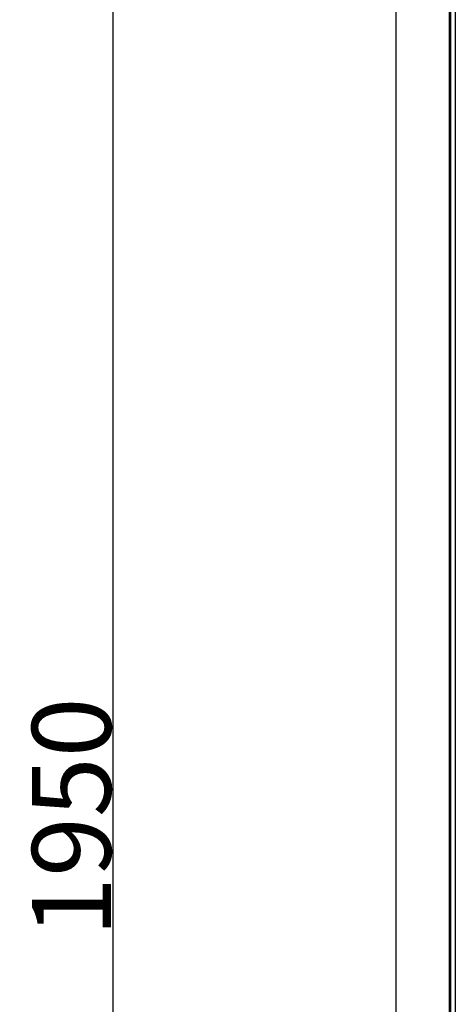
# Model space of a CAD drawing. Extents: x -7760 to -5847, y -33307 to -30557.
# Drawn here: x -7367 to -7191, y -32423 to -32024 of the extents above; entities that cross this region are included whole.
import ezdxf

# ---------------------------------------------------------------- set-up
doc = ezdxf.new("R2010")
doc.units = 0
doc.header["$MEASUREMENT"] = 0
doc.layers.get('DEFPOINTS').update_dxf_attribs({"linetype": 'CONTINUOUS'})
doc.layers.add('DIM', color=7, linetype='CONTINUOUS')
doc.styles.add('STYLE1', font='arial.ttf')
doc.dimstyles.new('YUE-1', dxfattribs={"dimtxt": 32, "dimasz": 32, "dimexe": 1, "dimexo": 1, "dimtad": 1, "dimdsep": 46, "dimtxsty": 'STYLE1', "dimcen": 0, "dimazin": 0, "dimtfac": 1, "dimtmove": 0, "dimatfit": 3, "dimfxl": 1, "dimtolj": 1, "dimtzin": 0, "dimarcsym": 2})

# ---------------------------------------------------------------- blocks, each defined once
blk = doc.blocks.new('*D33')
at = {"layer": 'DEFPOINTS', "color": 0, "transparency": 16777216}
for p in [(-7214.64, -31662.62), (-7329.53, -31728.9), (-7215.47, -32899.85)]:
    blk.add_point(p, dxfattribs=at)
at = {"layer": 'DIM', "color": 0, "lineweight": -2, "transparency": 16777216}
for p, q in [((-7215.64, -31663.19), (-7330.53, -31729.48)), ((-7329.53, -32933.66), (-7329.53, -31760.9)), ((-7216.47, -32900.43), (-7330.53, -32966.24))]:
    blk.add_line(p, q, dxfattribs=at)
at = {"layer": 'DIM', "color": 0, "transparency": 16777216}
for points in [[(-7334.86, -31760.9), (-7324.2, -31760.9), (-7329.53, -31728.9)], [(-7334.86, -32933.66), (-7324.2, -32933.66), (-7329.53, -32965.66)]]:
    blk.add_solid(points, dxfattribs=at)
at = {"layer": 'DIM', "color": 0, "transparency": 16777216, "insert": (-7346.49, -32347.28), "char_height": 32, "attachment_point": 5, "rotation": 90, "style": 'STYLE1'}
blk.add_mtext('\\A1;1950', dxfattribs=at)

msp = doc.modelspace()

# ---------------------------------------------------------------- linework, layer by layer
at = {"layer": 'DIM'}
for p, q in [((-7214.71, -32883.143), (-7214.71, -31662.721)), ((-7193.208, -31676.23), (-7193.208, -32895.27)), ((-7192.667, -31676.227), (-7192.667, -32895.27)), ((-7190.768, -32894.223), (-7190.768, -31675.083))]:
    msp.add_line(p, q, dxfattribs=at)

# ---------------------------------------------------------------- dimensions: what is measured, and where the dimension line sits
dim = msp.add_linear_dim(base=(-7329.529, -31728.902), p1=(-7215.47, -32899.855), p2=(-7214.636, -31662.618), angle=90, text='1950', dimstyle='YUE-1', dxfattribs=at)
dim.commit()
dim.dimension.update_dxf_attribs({"geometry": '*D33', "text_midpoint": (-7346.493, -32347.28)})

doc.saveas('drawing.dxf')
